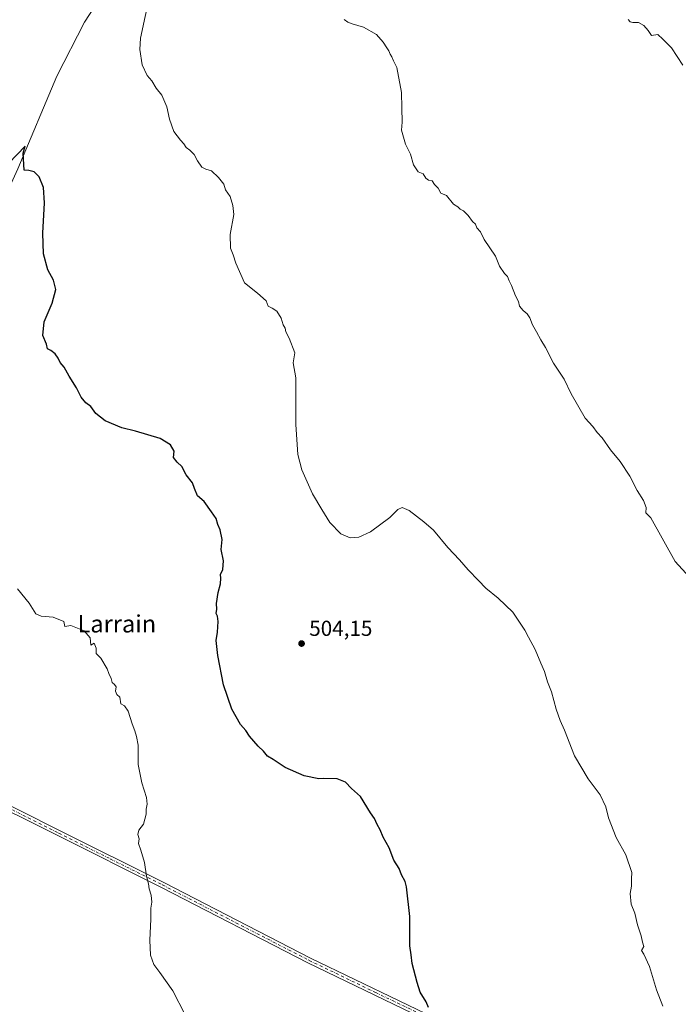
# Model space of a CAD drawing. Units: metres. Extents: x 600660 to 604107, y 4726851 to 4729215.
# Drawn here: x 603104 to 603408, y 4728235 to 4728690 of the extents above; entities that cross this region are included whole.
import ezdxf
from ezdxf.enums import TextEntityAlignment as Align

# ---------------------------------------------------------------- set-up
doc = ezdxf.new("R2010")
doc.units = ezdxf.units.M
doc.header["$MEASUREMENT"] = 0
doc.linetypes.add('DGN Style 4', pattern=[2.6384748266838614, 1.318413404963828, -0.6592067024819142, 0.001648016756204785, -0.6592067024819142])
for name, color, linetype, lineweight in [('Camino Cxs', 7, 'Continuous', 0), ('Camino eje', 30, 'DGN Style 4', 13), ('Corriente natural lineal', 142, 'Continuous', 13), ('Cultivos leñosos CxS', 92, 'Continuous', 0), ('Curva de nivel maestra', 30, 'Continuous', 30), ('Curva de nivel normal', 30, 'Continuous', 0), ('Punto de cota en terreno', 7, 'Continuous', 0), ('Rótulo de punto de cota en terreno', 7, 'Continuous', 0), ('Texto cartográfico', 7, 'Continuous', 0)]:
    doc.layers.add(name, color=color, linetype=linetype, lineweight=lineweight)
doc.styles.add('Style-Arial', font='txt')

# ---------------------------------------------------------------- blocks, each defined once
blk = doc.blocks.new('5PATER')
at = {"layer": 'Cultivos leñosos CxS', "linetype": 'Continuous', "lineweight": 0}
h = blk.add_hatch(color=51, dxfattribs=at)
edge = h.paths.add_edge_path()
edge.add_ellipse((0, 0), major_axis=(-0.1095731443231308, -0.1110710700762829), ratio=0.9994222409660322, start_angle=0, end_angle=360)

msp = doc.modelspace()

# ---------------------------------------------------------------- linework, layer by layer
at = {"layer": 'Camino Cxs', "color": 7, "linetype": 'Continuous', "lineweight": 0}
for points in [[(603083.6601, 4728334.630100001, 491.4000999999989), (603122.2701000003, 4728315.340100001, 493.1459000000032), (603170.1300999997, 4728291.4001, 495.6254000000045), (603237.8000999996, 4728256.550100001, 497.9372000000003), (603299.1901000004, 4728226.940099999, 500.4559000000008)], [(603083.6601, 4728334.630100001, 491.4000999999989), (603122.2701000003, 4728315.340100001, 493.1459000000032), (603170.1300999997, 4728291.4001, 495.6254000000045), (603237.8000999996, 4728256.550100001, 497.9372000000003), (603299.1901000004, 4728226.940099999, 500.4559000000008)], [(603298.1201, 4728224.6801, 500.3894), (603236.6801000005, 4728254.3201, 497.8693999999959), (603169.0000999998, 4728289.170100001, 495.6296000000002), (603121.1501000002, 4728313.100099999, 493.1278000000021), (603082.4801000003, 4728332.420100001, 491.3386000000028)], [(603298.1201, 4728224.6801, 500.3894), (603236.6801000005, 4728254.3201, 497.8693999999959), (603169.0000999998, 4728289.170100001, 495.6296000000002), (603121.1501000002, 4728313.100099999, 493.1278000000021), (603082.4801000003, 4728332.420100001, 491.3386000000028)]]:
    msp.add_polyline3d(points, dxfattribs=at)
at = {"layer": 'Camino eje', "color": 30, "linetype": 'DGN Style 4', "lineweight": 13}
msp.add_polyline3d([(603083.0701000001, 4728333.5251, 491.3696000000054), (603121.7100999998, 4728314.220100001, 493.1361000000034), (603145.6350999996, 4728302.255100001, 494.3871999999974), (603169.5651000004, 4728290.2851, 495.6282999999967), (603203.4001000002, 4728272.860099999, 496.8209999999963), (603237.2401000002, 4728255.4351, 497.9018999999971), (603267.9600999998, 4728240.6151, 499.2596999999951), (603298.6551000001, 4728225.8101, 500.4214000000065)], dxfattribs=at)
at = {"layer": 'Corriente natural lineal', "color": 142, "linetype": 'Continuous', "lineweight": 13}
msp.add_polyline3d([(603152.2010000005, 4728717.544500001, 503.9939000000013), (603133.5059000002, 4728688.798000001, 502.6683000000049), (603120.8059, 4728663.927100001, 501.8326999999991), (603102.7034999998, 4728621.1217, 500.0353000000032), (603082.1792000001, 4728575.906400001, 498.1575000000012), (603054.6599000003, 4728526.8727, 495.6386000000057), (603029.9985999997, 4728464.187200001, 493.3041999999987), (602999.6264000004, 4728402.518200001, 491.5547999999981), (602990.8536, 4728382.273200001, 490.8622000000032)], dxfattribs=at)
at = {"layer": 'Curva de nivel maestra', "color": 30, "linetype": 'Continuous', "lineweight": 30, "elevation": 500, "flags": 128}
msp.add_lwpolyline([(603292.3700000001, 4728233.720100001), (603291.2300000006, 4728236.3201), (603288.4199999999, 4728240.780099999), (603287.0899999999, 4728245.300100001), (603284.7300000006, 4728254.040100001), (603284.3499999996, 4728258.0001), (603283.6799999997, 4728262.1801), (603283.7199999997, 4728275.720100001), (603282.1399999997, 4728289.360099999), (603281.54, 4728291.890100001), (603279.9199999999, 4728294.9901), (603278.8200000003, 4728297.880100001), (603276.3700000001, 4728301.7601), (603274.0899999999, 4728307.460100001), (603271.4500000002, 4728312.370100001), (603270, 4728315.800100001), (603268.5599999996, 4728318.1801), (603267.4600000001, 4728321.020099999), (603265.5199999996, 4728323.640100001), (603260.8600000005, 4728331.200099999), (603256.7599999999, 4728334.880100001), (603253.9800000006, 4728337.7501), (603250.2000000002, 4728339.340100001), (603244.04, 4728339.520099999), (603241.7000000002, 4728339.2501), (603234.9800000006, 4728340.700099999), (603226.1299999999, 4728344.5701), (603220.6100000005, 4728348.2301), (603218.0099999999, 4728349.8301), (603216.1200000001, 4728352.040100001), (603213.6399999997, 4728354.470100001), (603209.7300000006, 4728359.040100001), (603207.9199999999, 4728361.6501), (603205.5300000003, 4728364.4001), (603201.5800000001, 4728371.5701), (603197.6500000004, 4728382.670100001), (603195.0099999999, 4728396.3301), (603194.3600000005, 4728403.2301), (603194.8399999999, 4728407.040100001), (603195.1399999997, 4728412.020099999), (603194.8399999999, 4728414.380100001), (603194.2699999996, 4728415.6801), (603194.6500000004, 4728417.6601), (603194.4400000004, 4728420.370100001), (603195.1500000004, 4728425.370100001), (603196.3399999999, 4728429.440099999), (603196.5099999999, 4728432.0001), (603196.2999999998, 4728433.770099999), (603197.2999999998, 4728436.020099999), (603197.6600000003, 4728439.9801), (603196.5700000003, 4728445.200099999), (603197.0599999996, 4728449.850099999), (603196.1799999997, 4728454.270099999), (603195.0499999998, 4728456.720100001), (603194.2300000006, 4728459.520099999), (603192.1399999997, 4728462.610099999), (603188.7199999997, 4728467.390100001), (603185.6600000003, 4728470.100099999), (603184.2999999998, 4728473.360099999), (603183.4299999997, 4728476.020099999), (603180.3799999999, 4728479.770099999), (603178.4299999997, 4728483.620100001), (603176.2100000001, 4728485.540100001), (603174.5499999998, 4728487.690099999), (603174.8799999999, 4728490.7301), (603173.25, 4728493.6501), (603168.4800000006, 4728496.520099999), (603157.0800000001, 4728499.9301), (603150.75, 4728501.4301), (603143.1100000005, 4728504.600099999), (603138.79, 4728508.130100001), (603136.3600000005, 4728511.350099999), (603134.1600000003, 4728512.960100001), (603132.04, 4728515.6801), (603129.8799999999, 4728519.950099999), (603126.4199999999, 4728525.290100001), (603124.1200000001, 4728529.4801), (603122.29, 4728531.620100001), (603121.3799999999, 4728533.6501), (603120.0300000003, 4728535.6501), (603118.0199999996, 4728537.200099999), (603116.4199999999, 4728537.940099999), (603115.9199999999, 4728540.1501), (603114.2999999998, 4728544.050100001), (603114.8399999999, 4728550.350099999), (603118.5499999998, 4728559.0101), (603120.3399999999, 4728565.350099999), (603119.1799999997, 4728569.6801), (603116.5999999996, 4728574.360099999), (603114.5899999999, 4728581.7401), (603114.2699999996, 4728591.350099999), (603115.0700000003, 4728605.440099999), (603114.5199999996, 4728612.4801), (603112.5199999996, 4728617.350099999), (603110.3399999999, 4728619.6601), (603107.8600000005, 4728620.3301), (603105.7000000002, 4728620.4801), (603105.1299999999, 4728628.380100001), (603106.1200000001, 4728631.5601), (603098.5300000003, 4728623.670100001)], dxfattribs=at)
at = {"layer": 'Curva de nivel normal', "color": 30, "linetype": 'Continuous', "lineweight": 0, "flags": 128}
for points, elevation in [([(603400.4400000004, 4728234.2601), (603397.5099999999, 4728241.9001), (603394.3600000005, 4728252.600099999), (603391.6799999997, 4728258.270099999), (603390.6699999999, 4728259.970100001), (603391.7400000002, 4728261.870100001), (603391.1600000003, 4728263.880100001), (603390.4600000001, 4728266.860099999), (603388.7599999999, 4728271.840100001), (603387.5800000001, 4728277.290100001), (603385.8799999999, 4728281.5001), (603385.4000000004, 4728286.300100001), (603385.9800000006, 4728289.8201), (603385.9699999997, 4728293.200099999), (603386.1200000001, 4728296.030099999), (603383.3600000005, 4728304.190099999), (603378.8799999999, 4728312.170100001), (603375.4199999999, 4728321.2601), (603374.1399999997, 4728326.380100001), (603371.5300000003, 4728331.960100001), (603366.04, 4728339.370100001), (603359.7699999996, 4728349.870100001), (603355.0800000001, 4728361.8101), (603353.04, 4728366.270099999), (603351.1799999997, 4728371.5701), (603349.0700000003, 4728379.450099999), (603347.2800000003, 4728384.120100001), (603345.7999999998, 4728388.850099999), (603344.1299999999, 4728392.690099999), (603341.5099999999, 4728399.0701), (603338.4199999999, 4728404.800100001), (603336.8300000001, 4728407.9901), (603331.2599999999, 4728416.280099999), (603324.4900000002, 4728422.690099999), (603318.75, 4728427.350099999), (603315.4699999997, 4728430.9301), (603310.6200000001, 4728435.8101), (603306.6200000001, 4728440.540100001), (603301.2199999997, 4728446.170100001), (603294.6200000001, 4728454.140100001), (603290.2199999997, 4728457.960100001), (603283.3499999996, 4728463.2501), (603280.1500000004, 4728464.690099999), (603278.1500000004, 4728463.710100001), (603274.4800000006, 4728460.090100001), (603265.4800000006, 4728453.370100001), (603260.1500000004, 4728450.9301), (603256.1500000004, 4728450.6501), (603251.8399999999, 4728452.4801), (603246.7300000006, 4728457.7501), (603243.0599999996, 4728463.700099999), (603238.7999999998, 4728471.020099999), (603233.7800000003, 4728482.020099999), (603231.9299999997, 4728489.140100001), (603231.1399999997, 4728503.040100001), (603231.0899999999, 4728524.610099999), (603229.8799999999, 4728531.4101), (603230.54, 4728536.0601), (603228.0199999996, 4728542.890100001), (603226.5, 4728545.7401), (603226.2000000002, 4728547.460100001), (603225.1500000004, 4728548.940099999), (603224.2400000002, 4728552.090100001), (603222.2300000006, 4728555.290100001), (603220.0999999996, 4728556.770099999), (603218.2400000002, 4728557.6801), (603217.3799999999, 4728560.0801), (603213.3399999999, 4728563.5701), (603207.3600000005, 4728568.470100001), (603203.4400000004, 4728577.550100001), (603202.2000000002, 4728581.290100001), (603200.8600000005, 4728584.360099999), (603200.7400000002, 4728590.670100001), (603202.4000000004, 4728600.0001), (603201.9900000002, 4728604.1801), (603200.7699999996, 4728608.3201), (603198.5300000003, 4728611.370100001), (603197.8499999996, 4728614.020099999), (603195.3099999996, 4728617.020099999), (603192.2000000002, 4728620.1801), (603189.5300000003, 4728620.9001), (603187.7199999997, 4728621.890100001), (603185.6200000001, 4728624.790100001), (603184.1900000004, 4728627.7401), (603182.2100000001, 4728629.710100001), (603180.3899999997, 4728630.880100001), (603179.3700000001, 4728632.690099999), (603177.7800000003, 4728634.280099999), (603174.79, 4728638.290100001), (603172.7199999997, 4728643.950099999), (603171.4800000006, 4728649.720100001), (603169.2199999997, 4728655.050100001), (603166.6399999997, 4728658.280099999), (603164.5700000003, 4728661.720100001), (603162.4199999999, 4728664.2501), (603160.1799999997, 4728669.040100001), (603159.0999999996, 4728676.2401), (603159.3499999996, 4728681.460100001), (603163.6699999999, 4728701.530099999)], 505), ([(603422.8600000005, 4728421.530099999), (603406.1299999999, 4728439.690099999), (603394.9600000001, 4728459.880100001), (603392.6799999997, 4728462.2301), (603392.7300000006, 4728464.610099999), (603391.5999999996, 4728467.8101), (603388.6799999997, 4728472.5601), (603385.2199999997, 4728479.100099999), (603380.8200000003, 4728485.9001), (603376.2599999999, 4728491.2301), (603372.4699999997, 4728496.780099999), (603370.2400000002, 4728499.280099999), (603368.2100000001, 4728501.9801), (603364.6500000004, 4728505.920100001), (603358.1799999997, 4728517.0701), (603354.9600000001, 4728523.870100001), (603350.0800000001, 4728531.380100001), (603346.4000000004, 4728538.600099999), (603344.1399999997, 4728542.090100001), (603342.1399999997, 4728545.8201), (603340.2999999998, 4728548.9801), (603339.1100000005, 4728552.2401), (603337.9199999999, 4728554.0801), (603335.9500000002, 4728555.5601), (603334.3600000005, 4728557.5701), (603333.9100000003, 4728559.7401), (603332.4100000003, 4728562.440099999), (603330.6699999999, 4728567.1601), (603329.5599999996, 4728569.2601), (603328.8499999996, 4728571.390100001), (603327.4000000004, 4728572.770099999), (603325.0800000001, 4728576.120100001), (603323.1699999999, 4728580.790100001), (603318.04, 4728588.450099999), (603316.2599999999, 4728592.0001), (603314.5899999999, 4728593.780099999), (603314.0099999999, 4728595.530099999), (603312.6299999999, 4728596.720100001), (603310.6699999999, 4728599.470100001), (603308.5300000003, 4728601.620100001), (603306.9699999997, 4728602.4901), (603305.9299999997, 4728603.450099999), (603303.8600000005, 4728604.720100001), (603300.5800000001, 4728608.770099999), (603297.9800000006, 4728609.840100001), (603296.79, 4728612.1801), (603295.1600000003, 4728613.860099999), (603294.0700000003, 4728615.470100001), (603292.3200000003, 4728615.840100001), (603291.0099999999, 4728616.780099999), (603289.8600000005, 4728618.690099999), (603287.5899999999, 4728619.690099999), (603285.3499999996, 4728622.870100001), (603283.9299999997, 4728627.780099999), (603281.6799999997, 4728632.530099999), (603279.79, 4728638.9801), (603280.1200000001, 4728642.640100001), (603280.0800000001, 4728649.2601), (603279.8899999997, 4728656.4001), (603277.7100000001, 4728667.890100001), (603276.0800000001, 4728670.920100001), (603275.3499999996, 4728672.860099999), (603274.5700000003, 4728674.0801), (603274.0199999996, 4728675.530099999), (603273.0499999998, 4728676.9001), (603271.4500000002, 4728679.630100001), (603268.3399999999, 4728683.1801), (603262.2800000003, 4728686.540100001), (603257.1299999999, 4728687.970100001), (603255.0999999996, 4728688.7601), (603253.4400000004, 4728690.090100001)], 510), ([(603409.6799999997, 4728668.960100001), (603404.4600000001, 4728676.9101), (603400.5099999999, 4728680.920100001), (603398.1399999997, 4728683.130100001), (603395.3200000003, 4728682.600099999), (603393.7800000003, 4728684.9301), (603391.6900000004, 4728687.210100001), (603389.3300000001, 4728688.6501), (603386.5700000003, 4728688.610099999), (603385.3399999999, 4728688.9901), (603384.54, 4728690.0601)], 515), ([(603102.5, 4728427.020099999), (603107.9400000004, 4728420.460100001), (603111.04, 4728415.5701), (603113.54, 4728414.4101), (603119.0199999996, 4728414.030099999), (603124.04, 4728411.950099999), (603124.5, 4728409.6501), (603127.1699999999, 4728410.110099999), (603133.2800000003, 4728407.690099999), (603136.1900000004, 4728404.390100001), (603136.4100000003, 4728401.120100001), (603137.9600000001, 4728401.9801), (603138.9000000004, 4728399.620100001), (603138.8700000001, 4728397.280099999), (603140.9800000006, 4728395.100099999), (603143.9699999997, 4728390.170100001), (603144.7100000001, 4728387.9001), (603145.8399999999, 4728385.700099999), (603146.2300000006, 4728383.7601), (603147.3700000001, 4728382.9001), (603148.1299999999, 4728381.7401), (603147.8700000001, 4728379.800100001), (603148.4400000004, 4728378.300100001), (603149.8499999996, 4728377.110099999), (603150.2100000001, 4728374.0001), (603151.9800000006, 4728373.0001), (603153.6299999999, 4728370.630100001), (603155.54, 4728364.700099999), (603156.7800000003, 4728361.5601), (603157.4800000006, 4728358.890100001), (603158.3300000001, 4728354.870100001), (603158.3399999999, 4728345.880100001), (603159.9600000001, 4728337.4301), (603162.1600000003, 4728330.6501), (603162.4699999997, 4728327.620100001), (603161.9400000004, 4728325.370100001), (603162.04, 4728322.960100001), (603160.8200000003, 4728318.360099999), (603158.5599999996, 4728315.610099999), (603158.1799999997, 4728313.5701), (603158.6799999997, 4728311.640100001), (603158.3700000001, 4728309.4301), (603159.5499999998, 4728306.420100001), (603161.2100000001, 4728300.7501), (603162.1200000001, 4728294.3201), (603162.9800000006, 4728290.850099999), (603163.3300000001, 4728288.5001), (603164.25, 4728285.620100001), (603164.5300000003, 4728282.4001), (603164.1600000003, 4728279.5101), (603164.1500000004, 4728274.530099999), (603163.5999999996, 4728264.7601), (603163.9600000001, 4728257.940099999), (603165.4800000006, 4728253.600099999), (603168.3200000003, 4728249.940099999), (603174.2300000006, 4728241.370100001), (603180.0499999998, 4728230.270099999)], 495)]:
    msp.add_lwpolyline(points, dxfattribs=dict(at, elevation=elevation))

# ---------------------------------------------------------------- block references
at = {"layer": 'Punto de cota en terreno', "color": 7, "linetype": 'Continuous', "lineweight": 0, "xscale": 10, "yscale": 10, "zscale": 10}
msp.add_blockref('5PATER', (603233.7199999997, 4728401.810000001, 504.1499999999942), dxfattribs=at)

# ---------------------------------------------------------------- texts
at = {"layer": 'Rótulo de punto de cota en terreno', "color": 7, "linetype": 'Continuous', "lineweight": 0, "style": 'Style-Arial'}
msp.add_text('504,15', height=7.000000000000002, dxfattribs=at).set_placement((603237.2478, 4728405.3378))
at = {"layer": 'Texto cartográfico', "color": 7, "linetype": 'Continuous', "lineweight": 0, "style": 'Style-Arial'}
msp.add_text('Larrain', height=8, dxfattribs=at).set_placement((603148.4394951222, 4728410.920150001), align=Align.MIDDLE_CENTER)

doc.saveas('drawing.dxf')
